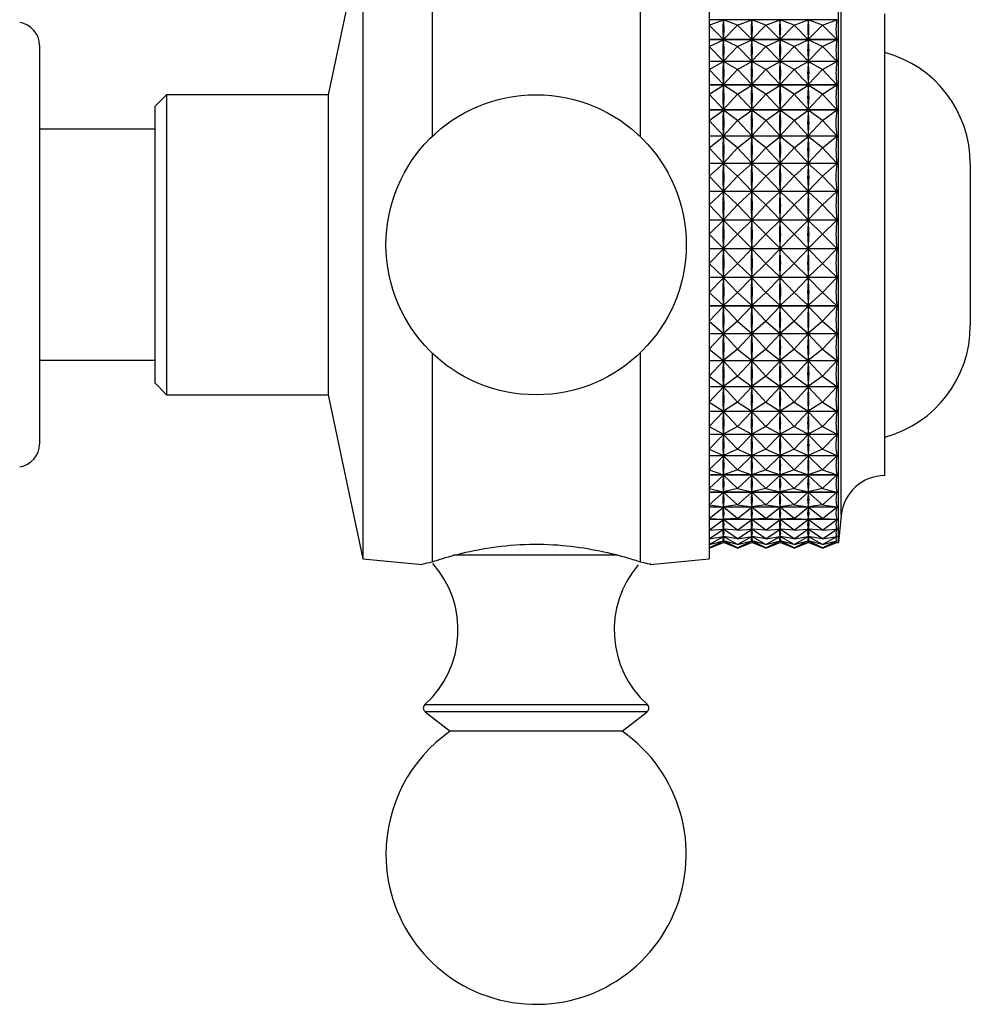
# Model space of a CAD drawing. Units: millimetres. Extents: x 4 to 1496, y 5 to 1495.
# Drawn here: x 1162 to 1203, y 695 to 738 of the extents above; entities that cross this region are included whole.
import ezdxf

# ---------------------------------------------------------------- set-up
doc = ezdxf.new("R2010")
doc.units = ezdxf.units.MM

msp = doc.modelspace()

# ---------------------------------------------------------------- linework, layer by layer
at = {"color": 7, "linetype": 'Continuous', "lineweight": 25}
for p, q in [((1176.555, 741.719), (1175.055, 734.619)), ((1176.555, 741.719), (1176.555, 714.519)), ((1179.555, 741.847), (1179.555, 732.81)), ((1188.555, 741.847), (1188.555, 732.81)), ((1191.555, 741.719), (1191.555, 714.519)), ((1197.155, 715.219), (1197.155, 741.019)), ((1197.073, 737.864), (1191.555, 737.864)), ((1191.555, 737.629), (1192.167, 737.862)), ((1192.167, 737.831), (1192.167, 737.862)), ((1192.78, 737.629), (1192.167, 737.862)), ((1192.78, 737.629), (1193.392, 737.862)), ((1193.392, 737.831), (1193.392, 737.862)), ((1194.005, 737.629), (1193.392, 737.862)), ((1194.005, 737.629), (1194.617, 737.862)), ((1194.617, 737.831), (1194.617, 737.862)), ((1195.23, 737.629), (1194.617, 737.862)), ((1195.23, 737.629), (1195.842, 737.862)), ((1195.842, 737.831), (1195.842, 737.862)), ((1196.455, 737.629), (1195.842, 737.862)), ((1196.455, 737.629), (1197.073, 737.864)), ((1199.155, 718.119), (1199.155, 738.119)), ((1191.555, 737.629), (1192.167, 737.016)), ((1192.78, 737.629), (1192.167, 737.016)), ((1192.78, 737.629), (1193.392, 737.016)), ((1194.005, 737.629), (1193.392, 737.016)), ((1194.005, 737.629), (1194.617, 737.016)), ((1195.23, 737.629), (1194.617, 737.016)), ((1195.23, 737.629), (1195.842, 737.016)), ((1196.455, 737.629), (1195.842, 737.016)), ((1196.455, 737.629), (1197.073, 737.011)), ((1191.555, 737.011), (1197.073, 737.011)), ((1197.073, 737.003), (1191.555, 737.003)), ((1191.555, 736.708), (1192.167, 737)), ((1192.167, 737.016), (1192.167, 737.047)), ((1192.167, 736.966), (1192.167, 737)), ((1192.78, 736.708), (1192.167, 737)), ((1192.78, 736.708), (1193.392, 737)), ((1193.392, 737.016), (1193.392, 737.047)), ((1193.392, 736.966), (1193.392, 737)), ((1194.005, 736.708), (1193.392, 737)), ((1194.005, 736.708), (1194.617, 737)), ((1194.617, 737.016), (1194.617, 737.047)), ((1194.617, 736.966), (1194.617, 737)), ((1195.23, 736.708), (1194.617, 737)), ((1195.23, 736.708), (1195.842, 737)), ((1195.842, 737.016), (1195.842, 737.047)), ((1195.842, 736.966), (1195.842, 737)), ((1196.455, 736.708), (1195.842, 737)), ((1196.455, 736.708), (1197.073, 737.003)), ((1162.555, 736.751), (1162.555, 728.119)), ((1191.555, 736.708), (1192.167, 736.073)), ((1192.78, 736.708), (1192.167, 736.073)), ((1192.78, 736.708), (1193.392, 736.073)), ((1194.005, 736.708), (1193.392, 736.073)), ((1194.005, 736.708), (1194.617, 736.073)), ((1195.23, 736.708), (1194.617, 736.073)), ((1195.23, 736.708), (1195.842, 736.073)), ((1196.455, 736.708), (1195.842, 736.073)), ((1196.455, 736.708), (1197.073, 736.067)), ((1191.555, 736.067), (1197.073, 736.067)), ((1197.073, 736.059), (1191.555, 736.059)), ((1191.555, 735.707), (1192.167, 736.056)), ((1191.555, 735.707), (1192.167, 735.055)), ((1192.167, 736.073), (1192.167, 736.107)), ((1192.167, 736.019), (1192.167, 736.056)), ((1192.78, 735.707), (1192.167, 736.056)), ((1192.78, 735.707), (1192.167, 735.055)), ((1192.78, 735.707), (1193.392, 736.056)), ((1192.78, 735.707), (1193.392, 735.055)), ((1193.392, 736.073), (1193.392, 736.107)), ((1193.392, 736.019), (1193.392, 736.056)), ((1194.005, 735.707), (1193.392, 736.056)), ((1194.005, 735.707), (1193.392, 735.055)), ((1194.005, 735.707), (1194.617, 736.056)), ((1194.005, 735.707), (1194.617, 735.055)), ((1194.617, 736.073), (1194.617, 736.107)), ((1194.617, 736.019), (1194.617, 736.056)), ((1195.23, 735.707), (1194.617, 736.056)), ((1195.23, 735.707), (1194.617, 735.055)), ((1195.23, 735.707), (1195.842, 736.056)), ((1195.23, 735.707), (1195.842, 735.055)), ((1195.842, 736.073), (1195.842, 736.107)), ((1195.842, 736.019), (1195.842, 736.056)), ((1196.455, 735.707), (1195.842, 736.056)), ((1196.455, 735.707), (1195.842, 735.055)), ((1196.455, 735.707), (1197.073, 736.059)), ((1196.455, 735.707), (1197.073, 735.049)), ((1191.555, 735.049), (1197.073, 735.049)), ((1197.073, 735.04), (1191.555, 735.04)), ((1191.555, 734.635), (1192.167, 735.037)), ((1192.167, 735.055), (1192.167, 735.092)), ((1192.167, 734.998), (1192.167, 735.037)), ((1192.78, 734.635), (1192.167, 735.037)), ((1192.78, 734.635), (1193.392, 735.037)), ((1193.392, 735.055), (1193.392, 735.092)), ((1193.392, 734.998), (1193.392, 735.037)), ((1194.005, 734.635), (1193.392, 735.037)), ((1194.005, 734.635), (1194.617, 735.037)), ((1194.617, 735.055), (1194.617, 735.092)), ((1194.617, 734.998), (1194.617, 735.037)), ((1195.23, 734.635), (1194.617, 735.037)), ((1195.23, 734.635), (1195.842, 735.037)), ((1195.842, 735.055), (1195.842, 735.092)), ((1195.842, 734.998), (1195.842, 735.037)), ((1196.455, 734.635), (1195.842, 735.037)), ((1196.455, 734.635), (1197.073, 735.04)), ((1168.055, 734.619), (1167.555, 734.119)), ((1175.055, 734.619), (1168.055, 734.619)), ((1168.055, 734.619), (1168.055, 721.619)), ((1175.055, 734.619), (1175.055, 721.619)), ((1191.555, 734.635), (1192.167, 733.973)), ((1192.78, 734.635), (1192.167, 733.973)), ((1192.78, 734.635), (1193.392, 733.973)), ((1194.005, 734.635), (1193.392, 733.973)), ((1194.005, 734.635), (1194.617, 733.973)), ((1195.23, 734.635), (1194.617, 733.973)), ((1195.23, 734.635), (1195.842, 733.973)), ((1196.455, 734.635), (1195.842, 733.973)), ((1196.455, 734.635), (1197.073, 733.967)), ((1167.555, 722.119), (1167.555, 734.119)), ((1192.167, 733.973), (1192.167, 734.012)), ((1193.392, 733.973), (1193.392, 734.012)), ((1194.617, 733.973), (1194.617, 734.012)), ((1195.842, 733.973), (1195.842, 734.012)), ((1191.555, 733.967), (1197.073, 733.967)), ((1197.073, 733.957), (1191.555, 733.957)), ((1191.555, 733.502), (1192.167, 733.953)), ((1192.167, 733.912), (1192.167, 733.953)), ((1192.78, 733.502), (1192.167, 733.953)), ((1192.78, 733.502), (1193.392, 733.953)), ((1193.392, 733.912), (1193.392, 733.953)), ((1194.005, 733.502), (1193.392, 733.953)), ((1194.005, 733.502), (1194.617, 733.953)), ((1194.617, 733.912), (1194.617, 733.953)), ((1195.23, 733.502), (1194.617, 733.953)), ((1195.23, 733.502), (1195.842, 733.953)), ((1195.842, 733.912), (1195.842, 733.953)), ((1196.455, 733.502), (1195.842, 733.953)), ((1196.455, 733.502), (1197.073, 733.957)), ((1191.555, 733.502), (1192.167, 732.836)), ((1192.78, 733.502), (1192.167, 732.836)), ((1192.78, 733.502), (1193.392, 732.836)), ((1194.005, 733.502), (1193.392, 732.836)), ((1194.005, 733.502), (1194.617, 732.836)), ((1195.23, 733.502), (1194.617, 732.836)), ((1195.23, 733.502), (1195.842, 732.836)), ((1196.455, 733.502), (1195.842, 732.836)), ((1196.455, 733.502), (1197.073, 732.83)), ((1167.555, 733.119), (1162.555, 733.119)), ((1191.555, 732.83), (1197.073, 732.83)), ((1197.073, 732.82), (1191.555, 732.82)), ((1191.555, 732.319), (1192.167, 732.815)), ((1192.167, 732.836), (1192.167, 732.876)), ((1192.167, 732.773), (1192.167, 732.815)), ((1192.78, 732.319), (1192.167, 732.815)), ((1192.78, 732.319), (1193.392, 732.815)), ((1193.392, 732.836), (1193.392, 732.876)), ((1193.392, 732.773), (1193.392, 732.815)), ((1194.005, 732.319), (1193.392, 732.815)), ((1194.005, 732.319), (1194.617, 732.815)), ((1194.617, 732.836), (1194.617, 732.876)), ((1194.617, 732.773), (1194.617, 732.815)), ((1195.23, 732.319), (1194.617, 732.815)), ((1195.23, 732.319), (1195.842, 732.815)), ((1195.842, 732.836), (1195.842, 732.876)), ((1195.842, 732.773), (1195.842, 732.815)), ((1196.455, 732.319), (1195.842, 732.815)), ((1196.455, 732.319), (1197.073, 732.82)), ((1191.555, 732.319), (1192.167, 731.655)), ((1192.78, 732.319), (1192.167, 731.655)), ((1192.78, 732.319), (1193.392, 731.655)), ((1194.005, 732.319), (1193.392, 731.655)), ((1194.005, 732.319), (1194.617, 731.655)), ((1195.23, 732.319), (1194.617, 731.655)), ((1195.23, 732.319), (1195.842, 731.655)), ((1196.455, 732.319), (1195.842, 731.655)), ((1196.455, 732.319), (1197.073, 731.649)), ((1191.555, 731.649), (1197.073, 731.649)), ((1197.073, 731.638), (1191.555, 731.638)), ((1191.555, 731.096), (1192.167, 731.634)), ((1192.167, 731.655), (1192.167, 731.697)), ((1192.167, 731.59), (1192.167, 731.634)), ((1192.78, 731.096), (1192.167, 731.634)), ((1192.78, 731.096), (1193.392, 731.634)), ((1193.392, 731.655), (1193.392, 731.697)), ((1193.392, 731.59), (1193.392, 731.634)), ((1194.005, 731.096), (1193.392, 731.634)), ((1194.005, 731.096), (1194.617, 731.634)), ((1194.617, 731.655), (1194.617, 731.697)), ((1194.617, 731.59), (1194.617, 731.634)), ((1195.23, 731.096), (1194.617, 731.634)), ((1195.23, 731.096), (1195.842, 731.634)), ((1195.842, 731.655), (1195.842, 731.697)), ((1195.842, 731.59), (1195.842, 731.634)), ((1196.455, 731.096), (1195.842, 731.634)), ((1196.455, 731.096), (1197.073, 731.638)), ((1202.855, 731.619), (1202.855, 728.119)), ((1191.555, 731.096), (1192.167, 730.44)), ((1192.78, 731.096), (1192.167, 730.44)), ((1192.78, 731.096), (1193.392, 730.44)), ((1194.005, 731.096), (1193.392, 730.44)), ((1194.005, 731.096), (1194.617, 730.44)), ((1195.23, 731.096), (1194.617, 730.44)), ((1195.23, 731.096), (1195.842, 730.44)), ((1196.455, 731.096), (1195.842, 730.44)), ((1196.455, 731.096), (1197.073, 730.435)), ((1191.555, 730.435), (1197.073, 730.435)), ((1197.073, 730.424), (1191.555, 730.424)), ((1191.555, 729.846), (1192.167, 730.419)), ((1192.167, 730.44), (1192.167, 730.484)), ((1192.167, 730.375), (1192.167, 730.419)), ((1192.78, 729.846), (1192.167, 730.419)), ((1192.78, 729.846), (1193.392, 730.419)), ((1193.392, 730.44), (1193.392, 730.484)), ((1193.392, 730.375), (1193.392, 730.419)), ((1194.005, 729.846), (1193.392, 730.419)), ((1194.005, 729.846), (1194.617, 730.419)), ((1194.617, 730.44), (1194.617, 730.484)), ((1194.617, 730.375), (1194.617, 730.419)), ((1195.23, 729.846), (1194.617, 730.419)), ((1195.23, 729.846), (1195.842, 730.419)), ((1195.842, 730.44), (1195.842, 730.484)), ((1195.842, 730.375), (1195.842, 730.419)), ((1196.455, 729.846), (1195.842, 730.419)), ((1196.455, 729.846), (1197.073, 730.424)), ((1191.555, 729.846), (1192.167, 729.205)), ((1192.78, 729.846), (1192.167, 729.205)), ((1192.78, 729.846), (1193.392, 729.205)), ((1194.005, 729.846), (1193.392, 729.205)), ((1194.005, 729.846), (1194.617, 729.205)), ((1195.23, 729.846), (1194.617, 729.205)), ((1195.23, 729.846), (1195.842, 729.205)), ((1196.455, 729.846), (1195.842, 729.205)), ((1196.455, 729.846), (1197.073, 729.199)), ((1191.555, 729.199), (1197.073, 729.199)), ((1197.073, 729.188), (1191.555, 729.188)), ((1191.555, 728.58), (1192.167, 729.183)), ((1192.167, 729.205), (1192.167, 729.249)), ((1192.167, 729.138), (1192.167, 729.183)), ((1192.78, 728.58), (1192.167, 729.183)), ((1192.78, 728.58), (1193.392, 729.183)), ((1193.392, 729.205), (1193.392, 729.249)), ((1193.392, 729.138), (1193.392, 729.183)), ((1194.005, 728.58), (1193.392, 729.183)), ((1194.005, 728.58), (1194.617, 729.183)), ((1194.617, 729.205), (1194.617, 729.249)), ((1194.617, 729.138), (1194.617, 729.183)), ((1195.23, 728.58), (1194.617, 729.183)), ((1195.23, 728.58), (1195.842, 729.183)), ((1195.842, 729.205), (1195.842, 729.249)), ((1195.842, 729.138), (1195.842, 729.183)), ((1196.455, 728.58), (1195.842, 729.183)), ((1196.455, 728.58), (1197.073, 729.188)), ((1191.555, 728.58), (1192.167, 727.959)), ((1192.78, 728.58), (1192.167, 727.959)), ((1192.78, 728.58), (1193.392, 727.959)), ((1194.005, 728.58), (1193.392, 727.959)), ((1194.005, 728.58), (1194.617, 727.959)), ((1195.23, 728.58), (1194.617, 727.959)), ((1195.23, 728.58), (1195.842, 727.959)), ((1196.455, 728.58), (1195.842, 727.959)), ((1196.455, 728.58), (1197.073, 727.953)), ((1162.555, 728.119), (1162.555, 719.488)), ((1202.855, 728.119), (1202.855, 724.619)), ((1191.555, 727.953), (1197.073, 727.953)), ((1197.073, 727.943), (1191.555, 727.943)), ((1191.555, 727.31), (1192.167, 727.937)), ((1192.167, 727.959), (1192.167, 728.004)), ((1192.78, 727.31), (1192.167, 727.937)), ((1192.167, 727.892), (1192.167, 727.937)), ((1192.78, 727.31), (1193.392, 727.937)), ((1193.392, 727.959), (1193.392, 728.004)), ((1194.005, 727.31), (1193.392, 727.937)), ((1193.392, 727.892), (1193.392, 727.937)), ((1194.005, 727.31), (1194.617, 727.937)), ((1194.617, 727.959), (1194.617, 728.004)), ((1195.23, 727.31), (1194.617, 727.937)), ((1194.617, 727.892), (1194.617, 727.937)), ((1195.23, 727.31), (1195.842, 727.937)), ((1195.842, 727.959), (1195.842, 728.004)), ((1196.455, 727.31), (1195.842, 727.937)), ((1195.842, 727.892), (1195.842, 727.937)), ((1196.455, 727.31), (1197.073, 727.943)), ((1191.555, 727.31), (1192.167, 726.714)), ((1192.78, 727.31), (1192.167, 726.714)), ((1192.78, 727.31), (1193.392, 726.714)), ((1194.005, 727.31), (1193.392, 726.714)), ((1194.005, 727.31), (1194.617, 726.714)), ((1195.23, 727.31), (1194.617, 726.714)), ((1195.23, 727.31), (1195.842, 726.714)), ((1196.455, 727.31), (1195.842, 726.714)), ((1196.455, 727.31), (1197.073, 726.709)), ((1192.167, 726.714), (1192.167, 726.759)), ((1193.392, 726.714), (1193.392, 726.759)), ((1194.617, 726.714), (1194.617, 726.759)), ((1195.842, 726.714), (1195.842, 726.759)), ((1191.555, 726.709), (1197.073, 726.709)), ((1197.073, 726.699), (1191.555, 726.699)), ((1191.555, 726.047), (1192.167, 726.693)), ((1192.78, 726.047), (1192.167, 726.693)), ((1192.167, 726.649), (1192.167, 726.693)), ((1192.78, 726.047), (1193.392, 726.693)), ((1194.005, 726.047), (1193.392, 726.693)), ((1193.392, 726.649), (1193.392, 726.693)), ((1194.005, 726.047), (1194.617, 726.693)), ((1195.23, 726.047), (1194.617, 726.693)), ((1194.617, 726.649), (1194.617, 726.693)), ((1195.23, 726.047), (1195.842, 726.693)), ((1196.455, 726.047), (1195.842, 726.693)), ((1195.842, 726.649), (1195.842, 726.693)), ((1196.455, 726.047), (1197.073, 726.699)), ((1191.555, 726.047), (1192.167, 725.483)), ((1192.78, 726.047), (1192.167, 725.483)), ((1192.78, 726.047), (1193.392, 725.483)), ((1194.005, 726.047), (1193.392, 725.483)), ((1194.005, 726.047), (1194.617, 725.483)), ((1195.23, 726.047), (1194.617, 725.483)), ((1195.23, 726.047), (1195.842, 725.483)), ((1196.455, 726.047), (1195.842, 725.483)), ((1196.455, 726.047), (1197.073, 725.478)), ((1191.555, 725.478), (1197.073, 725.478)), ((1197.073, 725.468), (1191.555, 725.468)), ((1191.555, 724.803), (1192.167, 725.462)), ((1192.167, 725.483), (1192.167, 725.527)), ((1192.78, 724.803), (1192.167, 725.462)), ((1192.167, 725.419), (1192.167, 725.462)), ((1192.78, 724.803), (1193.392, 725.462)), ((1193.392, 725.483), (1193.392, 725.527)), ((1194.005, 724.803), (1193.392, 725.462)), ((1193.392, 725.419), (1193.392, 725.462)), ((1194.005, 724.803), (1194.617, 725.462)), ((1194.617, 725.483), (1194.617, 725.527)), ((1195.23, 724.803), (1194.617, 725.462)), ((1194.617, 725.419), (1194.617, 725.462)), ((1195.23, 724.803), (1195.842, 725.462)), ((1195.842, 725.483), (1195.842, 725.527)), ((1196.455, 724.803), (1195.842, 725.462)), ((1195.842, 725.419), (1195.842, 725.462)), ((1196.455, 724.803), (1197.073, 725.468)), ((1191.555, 724.803), (1192.167, 724.277)), ((1192.78, 724.803), (1192.167, 724.277)), ((1192.78, 724.803), (1193.392, 724.277)), ((1194.005, 724.803), (1193.392, 724.277)), ((1194.005, 724.803), (1194.617, 724.277)), ((1195.23, 724.803), (1194.617, 724.277)), ((1195.23, 724.803), (1195.842, 724.277)), ((1196.455, 724.803), (1195.842, 724.277)), ((1196.455, 724.803), (1197.073, 724.272)), ((1191.555, 724.272), (1197.073, 724.272)), ((1197.073, 724.262), (1191.555, 724.262)), ((1191.555, 723.59), (1192.167, 724.256)), ((1192.167, 724.277), (1192.167, 724.32)), ((1192.78, 723.59), (1192.167, 724.256)), ((1192.167, 724.214), (1192.167, 724.256)), ((1192.78, 723.59), (1193.392, 724.256)), ((1193.392, 724.277), (1193.392, 724.32)), ((1194.005, 723.59), (1193.392, 724.256)), ((1193.392, 724.214), (1193.392, 724.256)), ((1194.005, 723.59), (1194.617, 724.256)), ((1194.617, 724.277), (1194.617, 724.32)), ((1195.23, 723.59), (1194.617, 724.256)), ((1194.617, 724.214), (1194.617, 724.256)), ((1195.23, 723.59), (1195.842, 724.256)), ((1195.842, 724.277), (1195.842, 724.32)), ((1196.455, 723.59), (1195.842, 724.256)), ((1195.842, 724.214), (1195.842, 724.256)), ((1196.455, 723.59), (1197.073, 724.262)), ((1179.555, 723.429), (1179.555, 714.391)), ((1188.555, 723.429), (1188.555, 714.391)), ((1191.555, 723.59), (1192.167, 723.106)), ((1192.78, 723.59), (1192.167, 723.106)), ((1192.78, 723.59), (1193.392, 723.106)), ((1194.005, 723.59), (1193.392, 723.106)), ((1194.005, 723.59), (1194.617, 723.106)), ((1195.23, 723.59), (1194.617, 723.106)), ((1195.23, 723.59), (1195.842, 723.106)), ((1196.455, 723.59), (1195.842, 723.106)), ((1196.455, 723.59), (1197.073, 723.102)), ((1162.555, 723.119), (1167.555, 723.119)), ((1191.555, 723.102), (1197.073, 723.102)), ((1197.073, 723.092), (1191.555, 723.092)), ((1191.555, 722.42), (1192.167, 723.086)), ((1192.167, 723.106), (1192.167, 723.148)), ((1192.78, 722.42), (1192.167, 723.086)), ((1192.167, 723.045), (1192.167, 723.086)), ((1192.78, 722.42), (1193.392, 723.086)), ((1193.392, 723.106), (1193.392, 723.148)), ((1194.005, 722.42), (1193.392, 723.086)), ((1193.392, 723.045), (1193.392, 723.086)), ((1194.005, 722.42), (1194.617, 723.086)), ((1194.617, 723.106), (1194.617, 723.148)), ((1195.23, 722.42), (1194.617, 723.086)), ((1194.617, 723.045), (1194.617, 723.086)), ((1195.23, 722.42), (1195.842, 723.086)), ((1195.842, 723.106), (1195.842, 723.148)), ((1196.455, 722.42), (1195.842, 723.086)), ((1195.842, 723.045), (1195.842, 723.086)), ((1196.455, 722.42), (1197.073, 723.092)), ((1167.555, 722.119), (1168.055, 721.619)), ((1191.555, 722.42), (1192.167, 721.982)), ((1192.78, 722.42), (1192.167, 721.982)), ((1192.78, 722.42), (1193.392, 721.982)), ((1194.005, 722.42), (1193.392, 721.982)), ((1194.005, 722.42), (1194.617, 721.982)), ((1195.23, 722.42), (1194.617, 721.982)), ((1195.23, 722.42), (1195.842, 721.982)), ((1196.455, 722.42), (1195.842, 721.982)), ((1196.455, 722.42), (1197.073, 721.978)), ((1168.055, 721.619), (1175.055, 721.619)), ((1175.055, 721.619), (1176.555, 714.519)), ((1191.555, 721.978), (1197.073, 721.978)), ((1197.073, 721.969), (1191.555, 721.969)), ((1191.555, 721.303), (1192.167, 721.963)), ((1192.167, 721.982), (1192.167, 722.022)), ((1192.78, 721.303), (1192.167, 721.963)), ((1192.167, 721.924), (1192.167, 721.963)), ((1192.78, 721.303), (1193.392, 721.963)), ((1193.392, 721.982), (1193.392, 722.022)), ((1194.005, 721.303), (1193.392, 721.963)), ((1193.392, 721.924), (1193.392, 721.963)), ((1194.005, 721.303), (1194.617, 721.963)), ((1194.617, 721.982), (1194.617, 722.022)), ((1195.23, 721.303), (1194.617, 721.963)), ((1194.617, 721.924), (1194.617, 721.963)), ((1195.23, 721.303), (1195.842, 721.963)), ((1195.842, 721.982), (1195.842, 722.022)), ((1196.455, 721.303), (1195.842, 721.963)), ((1195.842, 721.924), (1195.842, 721.963)), ((1196.455, 721.303), (1197.073, 721.969)), ((1191.555, 721.303), (1192.167, 720.915)), ((1192.78, 721.303), (1192.167, 720.915)), ((1192.78, 721.303), (1193.392, 720.915)), ((1194.005, 721.303), (1193.392, 720.915)), ((1194.005, 721.303), (1194.617, 720.915)), ((1195.23, 721.303), (1194.617, 720.915)), ((1195.23, 721.303), (1195.842, 720.915)), ((1196.455, 721.303), (1195.842, 720.915)), ((1196.455, 721.303), (1197.073, 720.912)), ((1191.555, 720.912), (1197.073, 720.912)), ((1197.073, 720.903), (1191.555, 720.903)), ((1191.555, 720.249), (1192.167, 720.897)), ((1192.167, 720.915), (1192.167, 720.953)), ((1192.78, 720.249), (1192.167, 720.897)), ((1192.167, 720.861), (1192.167, 720.897)), ((1192.78, 720.249), (1193.392, 720.897)), ((1193.392, 720.915), (1193.392, 720.953)), ((1194.005, 720.249), (1193.392, 720.897)), ((1193.392, 720.861), (1193.392, 720.897)), ((1194.005, 720.249), (1194.617, 720.897)), ((1194.617, 720.915), (1194.617, 720.953)), ((1195.23, 720.249), (1194.617, 720.897)), ((1194.617, 720.861), (1194.617, 720.897)), ((1195.23, 720.249), (1195.842, 720.897)), ((1195.842, 720.915), (1195.842, 720.953)), ((1196.455, 720.249), (1195.842, 720.897)), ((1195.842, 720.861), (1195.842, 720.897)), ((1196.455, 720.249), (1197.073, 720.903)), ((1191.555, 720.249), (1192.167, 719.916)), ((1191.555, 719.913), (1197.073, 719.913)), ((1197.073, 719.905), (1191.555, 719.905)), ((1192.78, 720.249), (1192.167, 719.916)), ((1192.167, 719.916), (1192.167, 719.952)), ((1192.78, 720.249), (1193.392, 719.916)), ((1194.005, 720.249), (1193.392, 719.916)), ((1193.392, 719.916), (1193.392, 719.952)), ((1194.005, 720.249), (1194.617, 719.916)), ((1195.23, 720.249), (1194.617, 719.916)), ((1194.617, 719.916), (1194.617, 719.952)), ((1195.23, 720.249), (1195.842, 719.916)), ((1196.455, 720.249), (1195.842, 719.916)), ((1195.842, 719.916), (1195.842, 719.952)), ((1196.455, 720.249), (1197.073, 719.913)), ((1196.455, 719.269), (1197.073, 719.905)), ((1191.555, 719.269), (1192.167, 719.899)), ((1192.78, 719.269), (1192.167, 719.899)), ((1192.167, 719.866), (1192.167, 719.899)), ((1192.78, 719.269), (1193.392, 719.899)), ((1194.005, 719.269), (1193.392, 719.899)), ((1193.392, 719.866), (1193.392, 719.899)), ((1194.005, 719.269), (1194.617, 719.899)), ((1195.23, 719.269), (1194.617, 719.899)), ((1194.617, 719.866), (1194.617, 719.899)), ((1195.23, 719.269), (1195.842, 719.899)), ((1196.455, 719.269), (1195.842, 719.899)), ((1195.842, 719.866), (1195.842, 719.899)), ((1191.555, 719.269), (1192.167, 718.993)), ((1192.78, 719.269), (1192.167, 718.993)), ((1192.78, 719.269), (1193.392, 718.993)), ((1194.005, 719.269), (1193.392, 718.993)), ((1194.005, 719.269), (1194.617, 718.993)), ((1195.23, 719.269), (1194.617, 718.993)), ((1195.23, 719.269), (1195.842, 718.993)), ((1196.455, 719.269), (1195.842, 718.993)), ((1196.455, 719.269), (1197.073, 718.991)), ((1191.555, 718.991), (1197.073, 718.991)), ((1197.073, 718.983), (1191.555, 718.983)), ((1191.555, 718.372), (1192.167, 718.978)), ((1192.167, 718.993), (1192.167, 719.026)), ((1192.78, 718.372), (1192.167, 718.978)), ((1192.167, 718.948), (1192.167, 718.978)), ((1192.78, 718.372), (1193.392, 718.978)), ((1193.392, 718.993), (1193.392, 719.026)), ((1194.005, 718.372), (1193.392, 718.978)), ((1193.392, 718.948), (1193.392, 718.978)), ((1194.005, 718.372), (1194.617, 718.978)), ((1194.617, 718.993), (1194.617, 719.026)), ((1195.23, 718.372), (1194.617, 718.978)), ((1194.617, 718.948), (1194.617, 718.978)), ((1195.23, 718.372), (1195.842, 718.978)), ((1195.842, 718.993), (1195.842, 719.026)), ((1196.455, 718.372), (1195.842, 718.978)), ((1195.842, 718.948), (1195.842, 718.978)), ((1196.455, 718.372), (1197.073, 718.983)), ((1191.555, 718.372), (1192.167, 718.155)), ((1192.78, 718.372), (1192.167, 718.155)), ((1192.78, 718.372), (1193.392, 718.155)), ((1194.005, 718.372), (1193.392, 718.155)), ((1194.005, 718.372), (1194.617, 718.155)), ((1195.23, 718.372), (1194.617, 718.155)), ((1195.23, 718.372), (1195.842, 718.155)), ((1196.455, 718.372), (1195.842, 718.155)), ((1196.455, 718.372), (1197.073, 718.153)), ((1191.555, 718.153), (1197.073, 718.153)), ((1197.073, 718.147), (1191.555, 718.147)), ((1191.555, 717.566), (1192.167, 718.142)), ((1192.167, 718.155), (1192.167, 718.185)), ((1192.78, 717.566), (1192.167, 718.142)), ((1192.167, 718.115), (1192.167, 718.142)), ((1192.78, 717.566), (1193.392, 718.142)), ((1193.392, 718.155), (1193.392, 718.185)), ((1194.005, 717.566), (1193.392, 718.142)), ((1193.392, 718.115), (1193.392, 718.142)), ((1194.005, 717.566), (1194.617, 718.142)), ((1194.617, 718.155), (1194.617, 718.185)), ((1195.23, 717.566), (1194.617, 718.142)), ((1194.617, 718.115), (1194.617, 718.142)), ((1195.23, 717.566), (1195.842, 718.142)), ((1195.842, 718.155), (1195.842, 718.185)), ((1196.455, 717.566), (1195.842, 718.142)), ((1195.842, 718.115), (1195.842, 718.142)), ((1196.455, 717.566), (1197.073, 718.147)), ((1191.555, 717.566), (1192.167, 717.411)), ((1191.555, 717.409), (1197.073, 717.409)), ((1197.073, 717.403), (1191.555, 717.403)), ((1191.555, 716.858), (1192.167, 717.399)), ((1192.78, 717.566), (1192.167, 717.411)), ((1192.167, 717.411), (1192.167, 717.438)), ((1192.78, 716.858), (1192.167, 717.399)), ((1192.167, 717.376), (1192.167, 717.399)), ((1192.78, 717.566), (1193.392, 717.411)), ((1192.78, 716.858), (1193.392, 717.399)), ((1194.005, 717.566), (1193.392, 717.411)), ((1193.392, 717.411), (1193.392, 717.438)), ((1194.005, 716.858), (1193.392, 717.399)), ((1193.392, 717.376), (1193.392, 717.399)), ((1194.005, 717.566), (1194.617, 717.411)), ((1194.005, 716.858), (1194.617, 717.399)), ((1195.23, 717.566), (1194.617, 717.411)), ((1194.617, 717.411), (1194.617, 717.438)), ((1195.23, 716.858), (1194.617, 717.399)), ((1194.617, 717.376), (1194.617, 717.399)), ((1195.23, 717.566), (1195.842, 717.411)), ((1195.23, 716.858), (1195.842, 717.399)), ((1196.455, 717.566), (1195.842, 717.411)), ((1195.842, 717.411), (1195.842, 717.438)), ((1196.455, 716.858), (1195.842, 717.399)), ((1195.842, 717.376), (1195.842, 717.399)), ((1196.455, 717.566), (1197.073, 717.409)), ((1196.455, 716.858), (1197.073, 717.403)), ((1191.555, 716.858), (1192.167, 716.766)), ((1191.555, 716.765), (1197.073, 716.765)), ((1197.073, 716.76), (1191.555, 716.76)), ((1191.555, 716.255), (1192.167, 716.756)), ((1192.78, 716.858), (1192.167, 716.766)), ((1192.167, 716.766), (1192.167, 716.789)), ((1192.78, 716.255), (1192.167, 716.756)), ((1192.167, 716.737), (1192.167, 716.756)), ((1192.78, 716.858), (1193.392, 716.766)), ((1192.78, 716.255), (1193.392, 716.756)), ((1194.005, 716.858), (1193.392, 716.766)), ((1193.392, 716.766), (1193.392, 716.789)), ((1194.005, 716.255), (1193.392, 716.756)), ((1193.392, 716.737), (1193.392, 716.756)), ((1194.005, 716.858), (1194.617, 716.766)), ((1194.005, 716.255), (1194.617, 716.756)), ((1195.23, 716.858), (1194.617, 716.766)), ((1194.617, 716.766), (1194.617, 716.789)), ((1195.23, 716.255), (1194.617, 716.756)), ((1194.617, 716.737), (1194.617, 716.756)), ((1195.23, 716.858), (1195.842, 716.766)), ((1195.23, 716.255), (1195.842, 716.756)), ((1196.455, 716.858), (1195.842, 716.766)), ((1195.842, 716.766), (1195.842, 716.789)), ((1196.455, 716.255), (1195.842, 716.756)), ((1195.842, 716.737), (1195.842, 716.756)), ((1196.455, 716.858), (1197.073, 716.765)), ((1196.455, 716.255), (1197.073, 716.76)), ((1191.555, 716.255), (1192.167, 716.228)), ((1191.555, 716.227), (1197.073, 716.227)), ((1197.073, 716.223), (1191.555, 716.223)), ((1191.555, 715.763), (1192.167, 716.219)), ((1192.78, 716.255), (1192.167, 716.228)), ((1192.167, 716.228), (1192.167, 716.247)), ((1192.78, 715.763), (1192.167, 716.219)), ((1192.167, 716.204), (1192.167, 716.219)), ((1192.78, 716.255), (1193.392, 716.228)), ((1192.78, 715.763), (1193.392, 716.219)), ((1194.005, 716.255), (1193.392, 716.228)), ((1193.392, 716.228), (1193.392, 716.247)), ((1194.005, 715.763), (1193.392, 716.219)), ((1193.392, 716.204), (1193.392, 716.219)), ((1194.005, 716.255), (1194.617, 716.228)), ((1194.005, 715.763), (1194.617, 716.219)), ((1195.23, 716.255), (1194.617, 716.228)), ((1194.617, 716.228), (1194.617, 716.247)), ((1195.23, 715.763), (1194.617, 716.219)), ((1194.617, 716.204), (1194.617, 716.219)), ((1195.23, 716.255), (1195.842, 716.228)), ((1195.23, 715.763), (1195.842, 716.219)), ((1196.455, 716.255), (1195.842, 716.228)), ((1195.842, 716.228), (1195.842, 716.247)), ((1196.455, 715.763), (1195.842, 716.219)), ((1195.842, 716.204), (1195.842, 716.219)), ((1196.455, 716.255), (1197.073, 716.227)), ((1196.455, 715.763), (1197.073, 716.223)), ((1191.555, 715.763), (1192.167, 715.8)), ((1191.555, 715.387), (1192.167, 715.794)), ((1192.214, 715.797), (1192.12, 715.797)), ((1192.167, 715.8), (1192.167, 715.815)), ((1192.78, 715.763), (1192.167, 715.8)), ((1192.78, 715.387), (1192.167, 715.794)), ((1192.167, 715.783), (1192.167, 715.794)), ((1192.78, 715.763), (1193.392, 715.8)), ((1192.78, 715.387), (1193.392, 715.794)), ((1193.439, 715.797), (1193.345, 715.797)), ((1193.392, 715.8), (1193.392, 715.815)), ((1194.005, 715.763), (1193.392, 715.8)), ((1194.005, 715.387), (1193.392, 715.794)), ((1193.392, 715.783), (1193.392, 715.794)), ((1194.005, 715.763), (1194.617, 715.8)), ((1194.005, 715.387), (1194.617, 715.794)), ((1194.664, 715.797), (1194.57, 715.797)), ((1194.617, 715.8), (1194.617, 715.815)), ((1195.23, 715.763), (1194.617, 715.8)), ((1195.23, 715.387), (1194.617, 715.794)), ((1194.617, 715.783), (1194.617, 715.794)), ((1195.23, 715.763), (1195.842, 715.8)), ((1195.23, 715.387), (1195.842, 715.794)), ((1195.889, 715.797), (1195.795, 715.797)), ((1195.842, 715.8), (1195.842, 715.815)), ((1196.455, 715.763), (1195.842, 715.8)), ((1196.455, 715.387), (1195.842, 715.794)), ((1195.842, 715.783), (1195.842, 715.794)), ((1196.455, 715.763), (1197.073, 715.8)), ((1196.455, 715.387), (1197.073, 715.797)), ((1197.073, 715.797), (1197.02, 715.797)), ((1191.555, 715.387), (1192.167, 715.488)), ((1191.555, 715.129), (1192.167, 715.483)), ((1191.555, 715.129), (1192.167, 715.293)), ((1191.555, 714.992), (1192.167, 715.291)), ((1191.555, 714.992), (1192.167, 715.218)), ((1191.555, 714.979), (1192.167, 715.218)), ((1192.175, 715.486), (1192.159, 715.486)), ((1192.167, 715.488), (1192.167, 715.499)), ((1192.78, 715.387), (1192.167, 715.488)), ((1192.78, 715.129), (1192.167, 715.483)), ((1192.167, 715.476), (1192.167, 715.483)), ((1192.167, 715.293), (1192.167, 715.3)), ((1192.78, 715.129), (1192.167, 715.293)), ((1192.78, 714.992), (1192.167, 715.291)), ((1192.167, 715.288), (1192.167, 715.291)), ((1192.167, 715.218), (1192.167, 715.221)), ((1192.78, 714.992), (1192.167, 715.218)), ((1192.78, 714.979), (1192.167, 715.218)), ((1192.78, 715.387), (1193.392, 715.488)), ((1192.78, 715.129), (1193.392, 715.483)), ((1192.78, 715.129), (1193.392, 715.293)), ((1192.78, 714.992), (1193.392, 715.291)), ((1192.78, 714.992), (1193.392, 715.218)), ((1192.78, 714.979), (1193.392, 715.218)), ((1193.4, 715.486), (1193.384, 715.486)), ((1193.392, 715.488), (1193.392, 715.499)), ((1194.005, 715.387), (1193.392, 715.488)), ((1194.005, 715.129), (1193.392, 715.483)), ((1193.392, 715.476), (1193.392, 715.483)), ((1193.392, 715.293), (1193.392, 715.3)), ((1194.005, 715.129), (1193.392, 715.293)), ((1194.005, 714.992), (1193.392, 715.291)), ((1193.392, 715.288), (1193.392, 715.291)), ((1193.392, 715.218), (1193.392, 715.221)), ((1194.005, 714.992), (1193.392, 715.218)), ((1194.005, 714.979), (1193.392, 715.218)), ((1194.005, 715.387), (1194.617, 715.488)), ((1194.005, 715.129), (1194.617, 715.483)), ((1194.005, 715.129), (1194.617, 715.293)), ((1194.005, 714.992), (1194.617, 715.291)), ((1194.005, 714.992), (1194.617, 715.218)), ((1194.005, 714.979), (1194.617, 715.218)), ((1194.625, 715.486), (1194.609, 715.486)), ((1194.617, 715.488), (1194.617, 715.499)), ((1195.23, 715.387), (1194.617, 715.488)), ((1195.23, 715.129), (1194.617, 715.483)), ((1194.617, 715.476), (1194.617, 715.483)), ((1194.617, 715.293), (1194.617, 715.3)), ((1195.23, 715.129), (1194.617, 715.293)), ((1195.23, 714.992), (1194.617, 715.291)), ((1194.617, 715.288), (1194.617, 715.291)), ((1194.617, 715.218), (1194.617, 715.221)), ((1195.23, 714.992), (1194.617, 715.218)), ((1195.23, 714.979), (1194.617, 715.218)), ((1195.23, 715.387), (1195.842, 715.488)), ((1195.23, 715.129), (1195.842, 715.483)), ((1195.23, 715.129), (1195.842, 715.293)), ((1195.23, 714.992), (1195.842, 715.291)), ((1195.23, 714.992), (1195.842, 715.218)), ((1195.23, 714.979), (1195.842, 715.218)), ((1195.85, 715.486), (1195.834, 715.486)), ((1195.842, 715.488), (1195.842, 715.499)), ((1196.455, 715.387), (1195.842, 715.488)), ((1196.455, 715.129), (1195.842, 715.483)), ((1195.842, 715.476), (1195.842, 715.483)), ((1195.842, 715.293), (1195.842, 715.3)), ((1196.455, 715.129), (1195.842, 715.293)), ((1196.455, 714.992), (1195.842, 715.291)), ((1195.842, 715.288), (1195.842, 715.291)), ((1195.842, 715.218), (1195.842, 715.221)), ((1196.455, 714.992), (1195.842, 715.218)), ((1196.455, 714.979), (1195.842, 715.218)), ((1196.455, 715.387), (1197.073, 715.489)), ((1196.455, 715.129), (1197.073, 715.486)), ((1196.455, 715.129), (1197.073, 715.295)), ((1196.455, 714.992), (1197.073, 715.293)), ((1196.455, 714.992), (1197.073, 715.22)), ((1196.455, 714.979), (1197.073, 715.22)), ((1197.073, 715.486), (1197.059, 715.486)), ((1197.073, 715.293), (1197.068, 715.293)), ((1197.071, 715.219), (1197.155, 715.219)), ((1197.073, 715.22), (1197.072, 715.22)), ((1176.555, 714.519), (1179.116, 714.263)), ((1188.994, 714.263), (1191.555, 714.519)), ((1179.247, 707.895), (1180.33, 707.046)), ((1187.78, 707.046), (1188.862, 707.895)), ((1187.78, 707.046), (1180.33, 707.046))]:
    msp.add_line(p, q, dxfattribs=at)
at = {"color": 8, "linetype": 'Continuous', "lineweight": 25}
for p, q in [((1197.264, 716.405), (1197.264, 739.834)), ((1187.574, 714.673), (1180.468, 714.673)), ((1179.237, 708.201), (1188.689, 708.201)), ((1188.689, 708.201), (1188.873, 708.201)), ((1188.862, 707.895), (1179.247, 707.895))]:
    msp.add_line(p, q, dxfattribs=at)
at = {"color": 7, "linetype": 'Continuous', "lineweight": 25}
msp.add_circle((1184.055, 728.119), 6.5, dxfattribs=at)
for centre, radius, start, end in [((1161.555, 736.751), 1, 0, 81.9368), ((1197.855, 731.619), 5, 0, 74.935), ((1197.855, 724.619), 5, 285.065, 0), ((1161.555, 719.488), 1, 278.0632, 0), ((1199.155, 716.219), 1.9, 90, 174.4038), ((1297.268, 706.606), 100.483, 174.40376, 175.08248), ((1176.331, 711.43), 4.344, 311.9847, 41.6657), ((1191.779, 711.43), 4.344, 139.422, 228.0153), ((1179.371, 708.053), 0.2, 131.9847, 231.8924), ((1188.739, 708.053), 0.2, 308.1076, 48.0153), ((1184.055, 701.719), 6.5, 124.9651, 180), ((1184.055, 701.719), 6.5, 180, 55.0349)]:
    msp.add_arc(centre, radius, start, end, dxfattribs=at)
for centre, major_axis, ratio, start_param, end_param in [((1222.238, 728.119), (29.978, -10.092), 0.268043, 3.187555, 3.275607), ((1162.096, 728.119), (29.978, 10.092), 0.268043, 6.149171, 6.237223), ((1223.463, 728.119), (29.978, -10.092), 0.268043, 3.187555, 3.275607), ((1163.321, 728.119), (29.978, 10.092), 0.268043, 6.149171, 6.237223), ((1224.688, 728.119), (29.978, -10.092), 0.268043, 3.187555, 3.275607), ((1164.546, 728.119), (29.978, 10.092), 0.268043, 6.149171, 6.237223), ((1225.913, 728.119), (29.978, -10.092), 0.268043, 3.187555, 3.275607), ((1165.771, 728.119), (29.978, 10.092), 0.268043, 6.149171, 6.237223), ((1227.138, 728.119), (29.978, -10.092), 0.268043, 3.183665, 3.279497), ((1222.238, 728.119), (29.972, -9.29), 0.29863, 3.189863, 3.277915), ((1162.096, 728.119), (29.972, 9.29), 0.29863, 6.146863, 6.234915), ((1223.463, 728.119), (29.972, -9.29), 0.29863, 3.189863, 3.277915), ((1163.321, 728.119), (29.972, 9.29), 0.29863, 6.146863, 6.234915), ((1224.688, 728.119), (29.972, -9.29), 0.29863, 3.189863, 3.277915), ((1164.546, 728.119), (29.972, 9.29), 0.29863, 6.146863, 6.234915), ((1225.913, 728.119), (29.972, -9.29), 0.29863, 3.189863, 3.277915), ((1165.771, 728.119), (29.972, 9.29), 0.29863, 6.146863, 6.234915), ((1227.138, 728.119), (29.972, -9.29), 0.29863, 3.185973, 3.281805), ((1222.238, 728.119), (29.975, -8.372), 0.327425, 3.188759, 3.276811), ((1162.096, 728.119), (29.975, 8.372), 0.327425, 6.147967, 6.236019), ((1223.463, 728.119), (29.975, -8.372), 0.327425, 3.188759, 3.276811), ((1163.321, 728.119), (29.975, 8.372), 0.327425, 6.147967, 6.236019), ((1224.688, 728.119), (29.975, -8.372), 0.327425, 3.188759, 3.276811), ((1164.546, 728.119), (29.975, 8.372), 0.327425, 6.147967, 6.236019), ((1225.913, 728.119), (29.975, -8.372), 0.327425, 3.188759, 3.276811), ((1165.771, 728.119), (29.975, 8.372), 0.327425, 6.147967, 6.236019), ((1227.138, 728.119), (29.975, -8.372), 0.327425, 3.184869, 3.280701), ((1222.238, 728.119), (29.988, -7.334), 0.353892, 3.183899, 3.271952), ((1162.096, 728.119), (29.988, 7.334), 0.353892, 6.152826, 6.240879), ((1223.463, 728.119), (29.988, -7.334), 0.353892, 3.183899, 3.271952), ((1163.321, 728.119), (29.988, 7.334), 0.353892, 6.152826, 6.240879), ((1224.688, 728.119), (29.988, -7.334), 0.353892, 3.183899, 3.271952), ((1164.546, 728.119), (29.988, 7.334), 0.353892, 6.152826, 6.240879), ((1225.913, 728.119), (29.988, -7.334), 0.353892, 3.183899, 3.271952), ((1165.771, 728.119), (29.988, 7.334), 0.353892, 6.152826, 6.240879), ((1227.138, 728.119), (29.988, -7.334), 0.353892, 3.180009, 3.275842), ((1222.238, 728.119), (30.01, -6.176), 0.377402, 3.175076, 3.263129), ((1162.096, 728.119), (30.01, 6.176), 0.377402, 6.161649, 6.249702), ((1223.463, 728.119), (30.01, -6.176), 0.377402, 3.175076, 3.263129), ((1163.321, 728.119), (30.01, 6.176), 0.377402, 6.161649, 6.249702), ((1224.688, 728.119), (30.01, -6.176), 0.377402, 3.175076, 3.263129), ((1164.546, 728.119), (30.01, 6.176), 0.377402, 6.161649, 6.249702), ((1225.913, 728.119), (30.01, -6.176), 0.377402, 3.175076, 3.263129), ((1165.771, 728.119), (30.01, 6.176), 0.377402, 6.161649, 6.249702), ((1227.138, 728.119), (30.01, -6.176), 0.377402, 3.171186, 3.267019), ((1222.238, 728.119), (30.037, -4.902), 0.397258, 3.162305, 3.250357), ((1162.096, 728.119), (30.037, 4.902), 0.397258, 6.174421, 6.262473), ((1223.463, 728.119), (30.037, -4.902), 0.397258, 3.162305, 3.250357), ((1163.321, 728.119), (30.037, 4.902), 0.397258, 6.174421, 6.262473), ((1224.688, 728.119), (30.037, -4.902), 0.397258, 3.162305, 3.250357), ((1164.546, 728.119), (30.037, 4.902), 0.397258, 6.174421, 6.262473), ((1225.913, 728.119), (30.037, -4.902), 0.397258, 3.162305, 3.250357), ((1165.771, 728.119), (30.037, 4.902), 0.397258, 6.174421, 6.262473), ((1227.138, 728.119), (30.037, -4.902), 0.397258, 3.158415, 3.254247), ((1222.238, 728.119), (30.065, -3.524), 0.412749, 3.145913, 3.233965), ((1162.096, 728.119), (30.065, 3.524), 0.412749, 6.190813, 6.278865), ((1223.463, 728.119), (30.065, -3.524), 0.412749, 3.145913, 3.233965), ((1163.321, 728.119), (30.065, 3.524), 0.412749, 6.190813, 6.278865), ((1224.688, 728.119), (30.065, -3.524), 0.412749, 3.145913, 3.233965), ((1164.546, 728.119), (30.065, 3.524), 0.412749, 6.190813, 6.278865), ((1225.913, 728.119), (30.065, -3.524), 0.412749, 3.145913, 3.233965), ((1165.771, 728.119), (30.065, 3.524), 0.412749, 6.190813, 6.278865), ((1227.138, 728.119), (30.065, -3.524), 0.412749, 3.142023, 3.237855), ((1222.238, 728.119), (30.087, -2.065), 0.423225, 3.126601, 3.214654), ((1162.096, 728.119), (30.087, 2.065), 0.423225, 6.210124, 6.298176), ((1223.463, 728.119), (30.087, -2.065), 0.423225, 3.126601, 3.214654), ((1163.321, 728.119), (30.087, 2.065), 0.423225, 6.210124, 6.298176), ((1224.688, 728.119), (30.087, -2.065), 0.423225, 3.126601, 3.214654), ((1164.546, 728.119), (30.087, 2.065), 0.423225, 6.210124, 6.298176), ((1225.913, 728.119), (30.087, -2.065), 0.423225, 3.126601, 3.214654), ((1165.771, 728.119), (30.087, 2.065), 0.423225, 6.210124, 6.298176), ((1227.138, 728.119), (30.087, -2.065), 0.423225, 3.122712, 3.218544), ((1222.238, 728.119), (30.099, -0.553), 0.42819, 3.10544, 3.193493), ((1162.096, 728.119), (30.099, 0.553), 0.42819, 6.231285, 6.319338), ((1223.463, 728.119), (30.099, -0.553), 0.42819, 3.10544, 3.193493), ((1163.321, 728.119), (30.099, 0.553), 0.42819, 6.231285, 6.319338), ((1224.688, 728.119), (30.099, -0.553), 0.42819, 3.10544, 3.193493), ((1164.546, 728.119), (30.099, 0.553), 0.42819, 6.231285, 6.319338), ((1225.913, 728.119), (30.099, -0.553), 0.42819, 3.10544, 3.193493), ((1165.771, 728.119), (30.099, 0.553), 0.42819, 6.231285, 6.319338), ((1227.138, 728.119), (30.099, -0.553), 0.42819, 3.10155, 3.197383), ((1222.238, 728.119), (30.097, 0.972), 0.427394, 3.083764, 3.171817), ((1162.096, 728.119), (30.097, -0.972), 0.427394, 6.252961, 6.341013), ((1223.463, 728.119), (30.097, 0.972), 0.427394, 3.083764, 3.171817), ((1163.321, 728.119), (30.097, -0.972), 0.427394, 6.252961, 6.341013), ((1224.688, 728.119), (30.097, 0.972), 0.427394, 3.083764, 3.171817), ((1164.546, 728.119), (30.097, -0.972), 0.427394, 6.252961, 6.341013), ((1225.913, 728.119), (30.097, 0.972), 0.427394, 3.083764, 3.171817), ((1165.771, 728.119), (30.097, -0.972), 0.427394, 6.252961, 6.341013), ((1227.138, 728.119), (30.097, 0.972), 0.427394, 3.079874, 3.175707), ((1222.238, 728.119), (30.082, 2.473), 0.420877, 3.062987, 3.151039), ((1162.096, 728.119), (30.082, -2.473), 0.420877, 6.273739, 6.361791), ((1223.463, 728.119), (30.082, 2.473), 0.420877, 3.062987, 3.151039), ((1163.321, 728.119), (30.082, -2.473), 0.420877, 6.273739, 6.361791), ((1224.688, 728.119), (30.082, 2.473), 0.420877, 3.062987, 3.151039), ((1164.546, 728.119), (30.082, -2.473), 0.420877, 6.273739, 6.361791), ((1225.913, 728.119), (30.082, 2.473), 0.420877, 3.062987, 3.151039), ((1165.771, 728.119), (30.082, -2.473), 0.420877, 6.273739, 6.361791), ((1227.138, 728.119), (30.082, 2.473), 0.420877, 3.059097, 3.154929), ((1227.138, 728.119), (30.057, 3.912), 0.408965, 3.040496, 3.136328), ((1222.238, 728.119), (30.057, 3.912), 0.408965, 3.044386, 3.132438), ((1162.096, 728.119), (30.057, -3.912), 0.408965, 0.009154, 0.097206), ((1223.463, 728.119), (30.057, 3.912), 0.408965, 3.044386, 3.132438), ((1163.321, 728.119), (30.057, -3.912), 0.408965, 0.009154, 0.097206), ((1224.688, 728.119), (30.057, 3.912), 0.408965, 3.044386, 3.132438), ((1164.546, 728.119), (30.057, -3.912), 0.408965, 0.009154, 0.097206), ((1225.913, 728.119), (30.057, 3.912), 0.408965, 3.044386, 3.132438), ((1165.771, 728.119), (30.057, -3.912), 0.408965, 0.009154, 0.097206), ((1222.238, 728.119), (30.029, 5.263), 0.392205, 3.028936, 3.116988), ((1162.096, 728.119), (30.029, -5.263), 0.392205, 0.024605, 0.112657), ((1223.463, 728.119), (30.029, 5.263), 0.392205, 3.028936, 3.116988), ((1163.321, 728.119), (30.029, -5.263), 0.392205, 0.024605, 0.112657), ((1224.688, 728.119), (30.029, 5.263), 0.392205, 3.028936, 3.116988), ((1164.546, 728.119), (30.029, -5.263), 0.392205, 0.024605, 0.112657), ((1225.913, 728.119), (30.029, 5.263), 0.392205, 3.028936, 3.116988), ((1165.771, 728.119), (30.029, -5.263), 0.392205, 0.024605, 0.112657), ((1227.138, 728.119), (30.029, 5.263), 0.392205, 3.025046, 3.120878), ((1222.238, 728.119), (30.003, 6.506), 0.371272, 3.017232, 3.105284), ((1162.096, 728.119), (30.003, -6.506), 0.371272, 0.036308, 0.124361), ((1223.463, 728.119), (30.003, 6.506), 0.371272, 3.017232, 3.105284), ((1163.321, 728.119), (30.003, -6.506), 0.371272, 0.036308, 0.124361), ((1224.688, 728.119), (30.003, 6.506), 0.371272, 3.017232, 3.105284), ((1164.546, 728.119), (30.003, -6.506), 0.371272, 0.036308, 0.124361), ((1225.913, 728.119), (30.003, 6.506), 0.371272, 3.017232, 3.105284), ((1165.771, 728.119), (30.003, -6.506), 0.371272, 0.036308, 0.124361), ((1227.138, 728.119), (30.003, 6.506), 0.371272, 3.013342, 3.109174), ((1222.238, 728.119), (29.983, 7.631), 0.346883, 3.009508, 3.09756), ((1162.096, 728.119), (29.983, -7.631), 0.346883, 0.044032, 0.132084), ((1223.463, 728.119), (29.983, 7.631), 0.346883, 3.009508, 3.09756), ((1163.321, 728.119), (29.983, -7.631), 0.346883, 0.044032, 0.132084), ((1224.688, 728.119), (29.983, 7.631), 0.346883, 3.009508, 3.09756), ((1164.546, 728.119), (29.983, -7.631), 0.346883, 0.044032, 0.132084), ((1225.913, 728.119), (29.983, 7.631), 0.346883, 3.009508, 3.09756), ((1165.771, 728.119), (29.983, -7.631), 0.346883, 0.044032, 0.132084), ((1227.138, 728.119), (29.983, 7.631), 0.346883, 3.005618, 3.10145), ((1222.238, 728.119), (29.973, 8.636), 0.319717, 3.005709, 3.093761), ((1162.096, 728.119), (29.973, -8.636), 0.319717, 0.047832, 0.135884), ((1223.463, 728.119), (29.973, 8.636), 0.319717, 3.005709, 3.093761), ((1163.321, 728.119), (29.973, -8.636), 0.319717, 0.047832, 0.135884), ((1224.688, 728.119), (29.973, 8.636), 0.319717, 3.005709, 3.093761), ((1164.546, 728.119), (29.973, -8.636), 0.319717, 0.047832, 0.135884), ((1225.913, 728.119), (29.973, 8.636), 0.319717, 3.005709, 3.093761), ((1165.771, 728.119), (29.973, -8.636), 0.319717, 0.047832, 0.135884), ((1227.138, 728.119), (29.973, 8.636), 0.319717, 3.001819, 3.097651), ((1227.138, 728.119), (29.973, 9.522), 0.290379, 3.001691, 3.097523), ((1222.238, 728.119), (29.973, 9.522), 0.290379, 3.005581, 3.093633), ((1162.096, 728.119), (29.973, -9.522), 0.290379, 0.047959, 0.136012), ((1223.463, 728.119), (29.973, 9.522), 0.290379, 3.005581, 3.093633), ((1163.321, 728.119), (29.973, -9.522), 0.290379, 0.047959, 0.136012), ((1224.688, 728.119), (29.973, 9.522), 0.290379, 3.005581, 3.093633), ((1164.546, 728.119), (29.973, -9.522), 0.290379, 0.047959, 0.136012), ((1225.913, 728.119), (29.973, 9.522), 0.290379, 3.005581, 3.093633), ((1165.771, 728.119), (29.973, -9.522), 0.290379, 0.047959, 0.136012), ((1222.238, 728.119), (29.981, 10.292), 0.259381, 3.008757, 3.096809), ((1162.096, 728.119), (29.981, -10.292), 0.259381, 0.044784, 0.132836), ((1223.463, 728.119), (29.981, 10.292), 0.259381, 3.008757, 3.096809), ((1163.321, 728.119), (29.981, -10.292), 0.259381, 0.044784, 0.132836), ((1224.688, 728.119), (29.981, 10.292), 0.259381, 3.008757, 3.096809), ((1164.546, 728.119), (29.981, -10.292), 0.259381, 0.044784, 0.132836), ((1225.913, 728.119), (29.981, 10.292), 0.259381, 3.008757, 3.096809), ((1165.771, 728.119), (29.981, -10.292), 0.259381, 0.044784, 0.132836), ((1227.138, 728.119), (29.981, 10.292), 0.259381, 3.004867, 3.100699), ((1222.238, 728.119), (29.997, 10.954), 0.227136, 3.014814, 3.102866), ((1162.096, 728.119), (29.997, -10.954), 0.227136, 0.038727, 0.126779), ((1223.463, 728.119), (29.997, 10.954), 0.227136, 3.014814, 3.102866), ((1163.321, 728.119), (29.997, -10.954), 0.227136, 0.038727, 0.126779), ((1224.688, 728.119), (29.997, 10.954), 0.227136, 3.014814, 3.102866), ((1164.546, 728.119), (29.997, -10.954), 0.227136, 0.038727, 0.126779), ((1225.913, 728.119), (29.997, 10.954), 0.227136, 3.014814, 3.102866), ((1165.771, 728.119), (29.997, -10.954), 0.227136, 0.038727, 0.126779), ((1227.138, 728.119), (29.997, 10.954), 0.227136, 3.010924, 3.106756), ((1222.238, 728.119), (30.017, 11.511), 0.193973, 3.023317, 3.111369), ((1162.096, 728.119), (30.017, -11.511), 0.193973, 0.030224, 0.118276), ((1223.463, 728.119), (30.017, 11.511), 0.193973, 3.023317, 3.111369), ((1163.321, 728.119), (30.017, -11.511), 0.193973, 0.030224, 0.118276), ((1224.688, 728.119), (30.017, 11.511), 0.193973, 3.023317, 3.111369), ((1164.546, 728.119), (30.017, -11.511), 0.193973, 0.030224, 0.118276), ((1225.913, 728.119), (30.017, 11.511), 0.193973, 3.023317, 3.111369), ((1165.771, 728.119), (30.017, -11.511), 0.193973, 0.030224, 0.118276), ((1227.138, 728.119), (30.017, 11.511), 0.193973, 3.019427, 3.115259), ((1222.238, 728.119), (30.039, 11.969), 0.160144, 3.033841, 3.121893), ((1162.096, 728.119), (30.039, -11.969), 0.160144, 0.019699, 0.107752), ((1223.463, 728.119), (30.039, 11.969), 0.160144, 3.033841, 3.121893), ((1163.321, 728.119), (30.039, -11.969), 0.160144, 0.019699, 0.107752), ((1224.688, 728.119), (30.039, 11.969), 0.160144, 3.033841, 3.121893), ((1164.546, 728.119), (30.039, -11.969), 0.160144, 0.019699, 0.107752), ((1225.913, 728.119), (30.039, 11.969), 0.160144, 3.033841, 3.121893), ((1165.771, 728.119), (30.039, -11.969), 0.160144, 0.019699, 0.107752), ((1227.138, 728.119), (30.039, 11.969), 0.160144, 3.029951, 3.125783), ((1222.238, 728.119), (30.06, 12.333), 0.125844, 3.045982, 3.134034), ((1162.096, 728.119), (30.06, -12.333), 0.125844, 0.007559, 0.095611), ((1223.463, 728.119), (30.06, 12.333), 0.125844, 3.045982, 3.134034), ((1163.321, 728.119), (30.06, -12.333), 0.125844, 0.007559, 0.095611), ((1224.688, 728.119), (30.06, 12.333), 0.125844, 3.045982, 3.134034), ((1164.546, 728.119), (30.06, -12.333), 0.125844, 0.007559, 0.095611), ((1225.913, 728.119), (30.06, 12.333), 0.125844, 3.045982, 3.134034), ((1165.771, 728.119), (30.06, -12.333), 0.125844, 0.007559, 0.095611), ((1227.138, 728.119), (30.06, 12.333), 0.125844, 3.042092, 3.137924), ((1222.238, 728.119), (30.078, 12.605), 0.091221, 3.059357, 3.147409), ((1162.096, 728.119), (30.078, -12.605), 0.091221, 6.277369, 6.365421), ((1223.463, 728.119), (30.078, 12.605), 0.091221, 3.059357, 3.147409), ((1163.321, 728.119), (30.078, -12.605), 0.091221, 6.277369, 6.365421), ((1224.688, 728.119), (30.078, 12.605), 0.091221, 3.059357, 3.147409), ((1164.546, 728.119), (30.078, -12.605), 0.091221, 6.277369, 6.365421), ((1225.913, 728.119), (30.078, 12.605), 0.091221, 3.059357, 3.147409), ((1165.771, 728.119), (30.078, -12.605), 0.091221, 6.277369, 6.365421), ((1227.138, 728.119), (30.078, 12.605), 0.091221, 3.055467, 3.151299), ((1222.238, 728.119), (30.091, 12.788), 0.056388, 3.073608, 3.16166), ((1222.238, 728.119), (30.099, 12.884), 0.021436, 3.088391, 3.176443), ((1162.096, 728.119), (30.091, -12.788), 0.056388, 6.263118, 6.35117), ((1162.096, 728.119), (30.099, -12.884), 0.021436, 6.248335, 6.336387), ((1223.463, 728.119), (30.091, 12.788), 0.056388, 3.073608, 3.16166), ((1223.463, 728.119), (30.099, 12.884), 0.021436, 3.088391, 3.176443), ((1163.321, 728.119), (30.091, -12.788), 0.056388, 6.263118, 6.35117), ((1163.321, 728.119), (30.099, -12.884), 0.021436, 6.248335, 6.336387), ((1224.688, 728.119), (30.091, 12.788), 0.056388, 3.073608, 3.16166), ((1224.688, 728.119), (30.099, 12.884), 0.021436, 3.088391, 3.176443), ((1164.546, 728.119), (30.091, -12.788), 0.056388, 6.263118, 6.35117), ((1164.546, 728.119), (30.099, -12.884), 0.021436, 6.248335, 6.336387), ((1225.913, 728.119), (30.091, 12.788), 0.056388, 3.073608, 3.16166), ((1225.913, 728.119), (30.099, 12.884), 0.021436, 3.088391, 3.176443), ((1165.771, 728.119), (30.091, -12.788), 0.056388, 6.263118, 6.35117), ((1165.771, 728.119), (30.099, -12.884), 0.021436, 6.248335, 6.336387), ((1227.138, 728.119), (30.091, 12.788), 0.056388, 3.069718, 3.16555), ((1227.138, 728.119), (30.099, 12.884), 0.021436, 3.084501, 3.180333)]:
    msp.add_ellipse(centre, major_axis=major_axis, ratio=ratio, start_param=start_param, end_param=end_param, dxfattribs=at)
for points, knots in [([(1179.555, 714.391), (1179.854, 714.486), (1180.451, 714.676), (1181.893, 715.002), (1183.538, 715.177), (1185.207, 715.13), (1186.704, 714.905), (1187.862, 714.612), (1188.345, 714.458), (1188.555, 714.391)], [0, 0, 0, 0, 0.152811, 0.305552, 0.458106, 0.601643, 0.741339, 0.887817, 1, 1, 1, 1]), ([(1179.118, 714.286), (1179.111, 714.284), (1179.095, 714.281), (1179.394, 714.353), (1179.555, 714.391)], [0, 0, 0, 0, 0.460678, 1, 1, 1, 1]), ([(1188.555, 714.391), (1188.774, 714.338), (1189.074, 714.265), (1189.009, 714.281), (1188.991, 714.286)], [0, 0, 0, 0, 0.729941, 1, 1, 1, 1])]:
    msp.add_open_spline(points, degree=3, knots=knots, dxfattribs=at)

doc.saveas('drawing.dxf')
